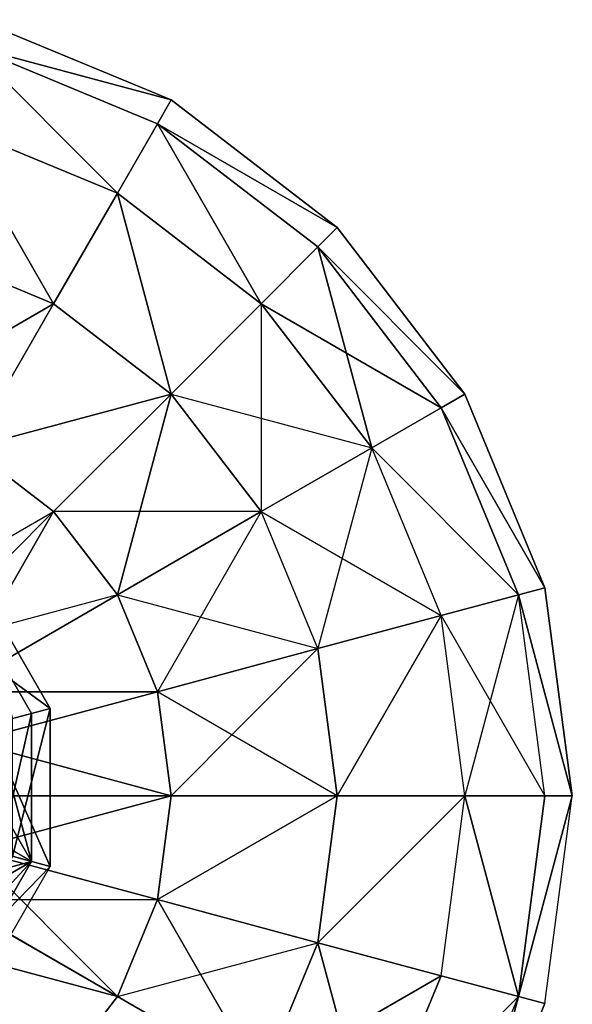
# Model space of a CAD drawing. Units: metres. Extents: x -0.162 to 0.162, y -0.138 to 0.157.
# Drawn here: x 0.125 to 0.162, y -0.098 to -0.033 of the extents above; entities that cross this region are included whole.
import ezdxf

# ---------------------------------------------------------------- set-up
doc = ezdxf.new("R2010")
doc.units = ezdxf.units.M

msp = doc.modelspace()

# ---------------------------------------------------------------- linework, layer by layer
for points in [[(0.121849, -0.035066, 0.225085), (0.135111, -0.03862, 0.211355), (0.122317, -0.03332, 0.211355)], [(0.135111, -0.03862, 0.211355), (0.121849, -0.035066, 0.197625), (0.122317, -0.03332, 0.211355)], [(0.131558, -0.044775, 0.237879), (0.121849, -0.035066, 0.225085), (0.120477, -0.040186, 0.237879)], [(0.121849, -0.035066, 0.197625), (0.131558, -0.044775, 0.18483), (0.120477, -0.040186, 0.18483)], [(0.131558, -0.044775, 0.237879), (0.134207, -0.040186, 0.225085), (0.121849, -0.035066, 0.225085)], [(0.135111, -0.03862, 0.211355), (0.121849, -0.035066, 0.197625), (0.134207, -0.040186, 0.197625)], [(0.134207, -0.040186, 0.197625), (0.121849, -0.035066, 0.197625), (0.131558, -0.044775, 0.18483)], [(0.121849, -0.035066, 0.225085), (0.135111, -0.03862, 0.211355), (0.134207, -0.040186, 0.225085)], [(0.134207, -0.040186, 0.225085), (0.146099, -0.04705, 0.211355), (0.135111, -0.03862, 0.211355)], [(0.146099, -0.04705, 0.211355), (0.134207, -0.040186, 0.197625), (0.135111, -0.03862, 0.211355)], [(0.127343, -0.052076, 0.248866), (0.120477, -0.040186, 0.237879), (0.118296, -0.048329, 0.248866)], [(0.120477, -0.040186, 0.18483), (0.127343, -0.052076, 0.173843), (0.118296, -0.048329, 0.173843)], [(0.127343, -0.052076, 0.248866), (0.131558, -0.044775, 0.237879), (0.120477, -0.040186, 0.237879)], [(0.131558, -0.044775, 0.18483), (0.120477, -0.040186, 0.18483), (0.127343, -0.052076, 0.173843)], [(0.141073, -0.052075, 0.237879), (0.134207, -0.040186, 0.225085), (0.131558, -0.044775, 0.237879)], [(0.134207, -0.040186, 0.197625), (0.141073, -0.052075, 0.18483), (0.131558, -0.044775, 0.18483)], [(0.141073, -0.052075, 0.237879), (0.144821, -0.048329, 0.225085), (0.134207, -0.040186, 0.225085)], [(0.146099, -0.04705, 0.211355), (0.134207, -0.040186, 0.197625), (0.144821, -0.048329, 0.197625)], [(0.144821, -0.048329, 0.197625), (0.134207, -0.040186, 0.197625), (0.141073, -0.052075, 0.18483)], [(0.134207, -0.040186, 0.225085), (0.146099, -0.04705, 0.211355), (0.144821, -0.048329, 0.225085)], [(0.135112, -0.058037, 0.248866), (0.131558, -0.044775, 0.237879), (0.127343, -0.052076, 0.248866)], [(0.131558, -0.044775, 0.18483), (0.135112, -0.058037, 0.173843), (0.127343, -0.052076, 0.173843)], [(0.135112, -0.058037, 0.248866), (0.141073, -0.052075, 0.237879), (0.131558, -0.044775, 0.237879)], [(0.141073, -0.052075, 0.18483), (0.131558, -0.044775, 0.18483), (0.135112, -0.058037, 0.173843)], [(0.144821, -0.048329, 0.225085), (0.15453, -0.058037, 0.211355), (0.146099, -0.04705, 0.211355)], [(0.15453, -0.058037, 0.211355), (0.144821, -0.048329, 0.197625), (0.146099, -0.04705, 0.211355)], [(0.115453, -0.058942, 0.257297), (0.127343, -0.052076, 0.248866), (0.118296, -0.048329, 0.248866)], [(0.127343, -0.052076, 0.173843), (0.115453, -0.058942, 0.165413), (0.118296, -0.048329, 0.173843)], [(0.148374, -0.06159, 0.237879), (0.144821, -0.048329, 0.225085), (0.141073, -0.052075, 0.237879)], [(0.152964, -0.05894, 0.197625), (0.141073, -0.052075, 0.18483), (0.144821, -0.048329, 0.197625)], [(0.148374, -0.06159, 0.237879), (0.152964, -0.05894, 0.225085), (0.144821, -0.048329, 0.225085)], [(0.15453, -0.058037, 0.211355), (0.152964, -0.05894, 0.197625), (0.144821, -0.048329, 0.197625)], [(0.144821, -0.048329, 0.225085), (0.15453, -0.058037, 0.211355), (0.152964, -0.05894, 0.225085)], [(0.127343, -0.052076, 0.173843), (0.115453, -0.058942, 0.165413), (0.12185, -0.061592, 0.165413)], [(0.115453, -0.058942, 0.257297), (0.127343, -0.052076, 0.248866), (0.12185, -0.061592, 0.257297)], [(0.12185, -0.061592, 0.257297), (0.135112, -0.058037, 0.248866), (0.127343, -0.052076, 0.248866)], [(0.135112, -0.058037, 0.173843), (0.12185, -0.061592, 0.165413), (0.127343, -0.052076, 0.173843)], [(0.135112, -0.058037, 0.248866), (0.148374, -0.06159, 0.237879), (0.141073, -0.052075, 0.237879)], [(0.141073, -0.052075, 0.18483), (0.141073, -0.065806, 0.173843), (0.135112, -0.058037, 0.173843)], [(0.152964, -0.05894, 0.197625), (0.148374, -0.06159, 0.18483), (0.141073, -0.052075, 0.18483)], [(0.141073, -0.052075, 0.18483), (0.141073, -0.065806, 0.173843), (0.148374, -0.06159, 0.18483)], [(0.135112, -0.058037, 0.173843), (0.12185, -0.061592, 0.165413), (0.127344, -0.065806, 0.165413)], [(0.12185, -0.061592, 0.257297), (0.135112, -0.058037, 0.248866), (0.127343, -0.065806, 0.257297)], [(0.131559, -0.0713, 0.257297), (0.135112, -0.058037, 0.248866), (0.127343, -0.065806, 0.257297)], [(0.141073, -0.065806, 0.173843), (0.127344, -0.065806, 0.165413), (0.135112, -0.058037, 0.173843)], [(0.131559, -0.0713, 0.257297), (0.141073, -0.065806, 0.248866), (0.135112, -0.058037, 0.248866)], [(0.135112, -0.058037, 0.248866), (0.148374, -0.06159, 0.237879), (0.141073, -0.065806, 0.248866)], [(0.152964, -0.05894, 0.225085), (0.15983, -0.070831, 0.211355), (0.15453, -0.058037, 0.211355)], [(0.15983, -0.070831, 0.211355), (0.152964, -0.05894, 0.197625), (0.15453, -0.058037, 0.211355)], [(0.148374, -0.06159, 0.237879), (0.158084, -0.071299, 0.225085), (0.152964, -0.05894, 0.225085)], [(0.158084, -0.071299, 0.197625), (0.148374, -0.06159, 0.18483), (0.152964, -0.05894, 0.197625)], [(0.15983, -0.070831, 0.211355), (0.158084, -0.071299, 0.197625), (0.152964, -0.05894, 0.197625)], [(0.152964, -0.05894, 0.225085), (0.15983, -0.070831, 0.211355), (0.158084, -0.071299, 0.225085)], [(0.115453, -0.072672, 0.262596), (0.127343, -0.065806, 0.257297), (0.12185, -0.061592, 0.257297)], [(0.127344, -0.065806, 0.165413), (0.12185, -0.061592, 0.165413), (0.118297, -0.074854, 0.160113)], [(0.141073, -0.065806, 0.248866), (0.152965, -0.072671, 0.237879), (0.148374, -0.06159, 0.237879)], [(0.148374, -0.06159, 0.18483), (0.144822, -0.074853, 0.173843), (0.141073, -0.065806, 0.173843)], [(0.148374, -0.06159, 0.18483), (0.144822, -0.074853, 0.173843), (0.152965, -0.072671, 0.18483)], [(0.158084, -0.071299, 0.197625), (0.152965, -0.072671, 0.18483), (0.148374, -0.06159, 0.18483)], [(0.148374, -0.06159, 0.237879), (0.158084, -0.071299, 0.225085), (0.152965, -0.072671, 0.237879)], [(0.125876, -0.0889, 0.161674), (0.094302, -0.070677, 0.161674), (0.112529, -0.065791, 0.161674)], [(0.125876, -0.0889, 0.161674), (0.112529, -0.065791, 0.161674), (0.120989, -0.070674, 0.161674)], [(0.115453, -0.072672, 0.262596), (0.127343, -0.065806, 0.257297), (0.118297, -0.074854, 0.262596)], [(0.120479, -0.077697, 0.262596), (0.127343, -0.065806, 0.257297), (0.118297, -0.074854, 0.262596)], [(0.131559, -0.0713, 0.165413), (0.118297, -0.074854, 0.160113), (0.127344, -0.065806, 0.165413)], [(0.120479, -0.077697, 0.262596), (0.131559, -0.0713, 0.257297), (0.127343, -0.065806, 0.257297)], [(0.141073, -0.065806, 0.173843), (0.127344, -0.065806, 0.165413), (0.131559, -0.0713, 0.165413)], [(0.131559, -0.0713, 0.257297), (0.144822, -0.074853, 0.248866), (0.141073, -0.065806, 0.248866)], [(0.141073, -0.065806, 0.173843), (0.134209, -0.077697, 0.165413), (0.131559, -0.0713, 0.165413)], [(0.144822, -0.074853, 0.173843), (0.141073, -0.065806, 0.173843), (0.134209, -0.077697, 0.165413)], [(0.141073, -0.065806, 0.248866), (0.152965, -0.072671, 0.237879), (0.144822, -0.074853, 0.248866)], [(0.121898, -0.069764, 0.147098), (0.127116, -0.078799, 0.147098), (0.118867, -0.072796, 0.150528)], [(0.124632, -0.079465, 0.144527), (0.127116, -0.078799, 0.147098), (0.121898, -0.069764, 0.147098)], [(0.125876, -0.0889, 0.161674), (0.094302, -0.070677, 0.161674), (0.094306, -0.097364, 0.161674)], [(0.120989, -0.070674, 0.15953), (0.123804, -0.079687, 0.15953), (0.125874, -0.079132, 0.15953)], [(0.120989, -0.070674, 0.161674), (0.125874, -0.079132, 0.15953), (0.125874, -0.079132, 0.161674)], [(0.120989, -0.070674, 0.161674), (0.125874, -0.079132, 0.15953), (0.120989, -0.070674, 0.15953)], [(0.125876, -0.0889, 0.161674), (0.120989, -0.070674, 0.161674), (0.125874, -0.079132, 0.161674)], [(0.158084, -0.071299, 0.225085), (0.161637, -0.084561, 0.211355), (0.15983, -0.070831, 0.211355)], [(0.161637, -0.084561, 0.211355), (0.158084, -0.071299, 0.197625), (0.15983, -0.070831, 0.211355)], [(0.131559, -0.0713, 0.165413), (0.118297, -0.074854, 0.160113), (0.120479, -0.077697, 0.160113)], [(0.120479, -0.077697, 0.262596), (0.134209, -0.077697, 0.257297), (0.131559, -0.0713, 0.257297)], [(0.134209, -0.077697, 0.165413), (0.120479, -0.077697, 0.160113), (0.131559, -0.0713, 0.165413)], [(0.131559, -0.0713, 0.257297), (0.144822, -0.074853, 0.248866), (0.134209, -0.077697, 0.257297)], [(0.152965, -0.072671, 0.237879), (0.15983, -0.084561, 0.225085), (0.158084, -0.071299, 0.225085)], [(0.158084, -0.071299, 0.197625), (0.15453, -0.084561, 0.18483), (0.152965, -0.072671, 0.18483)], [(0.158084, -0.071299, 0.197625), (0.15453, -0.084561, 0.18483), (0.15983, -0.084561, 0.197625)], [(0.161637, -0.084561, 0.211355), (0.15983, -0.084561, 0.197625), (0.158084, -0.071299, 0.197625)], [(0.158084, -0.071299, 0.225085), (0.161637, -0.084561, 0.211355), (0.15983, -0.084561, 0.225085)], [(0.118867, -0.072796, 0.150528), (0.127116, -0.078799, 0.147098), (0.122976, -0.079909, 0.150528)], [(0.152965, -0.072671, 0.18483), (0.1461, -0.084561, 0.173843), (0.144822, -0.074853, 0.173843)], [(0.1461, -0.084561, 0.248866), (0.152965, -0.072671, 0.237879), (0.144822, -0.074853, 0.248866)], [(0.1461, -0.084561, 0.248866), (0.15453, -0.084561, 0.237879), (0.152965, -0.072671, 0.237879)], [(0.152965, -0.072671, 0.18483), (0.1461, -0.084561, 0.173843), (0.15453, -0.084561, 0.18483)], [(0.152965, -0.072671, 0.237879), (0.15983, -0.084561, 0.225085), (0.15453, -0.084561, 0.237879)], [(0.135113, -0.084562, 0.257297), (0.144822, -0.074853, 0.248866), (0.134209, -0.077697, 0.257297)], [(0.1461, -0.084561, 0.173843), (0.134209, -0.077697, 0.165413), (0.144822, -0.074853, 0.173843)], [(0.135113, -0.084562, 0.257297), (0.1461, -0.084561, 0.248866), (0.144822, -0.074853, 0.248866)], [(0.134209, -0.077697, 0.165413), (0.120479, -0.077697, 0.160113), (0.121851, -0.081009, 0.160113)], [(0.120479, -0.077697, 0.262596), (0.134209, -0.077697, 0.257297), (0.121851, -0.081009, 0.262596)], [(0.121851, -0.081009, 0.262596), (0.135113, -0.084562, 0.257297), (0.134209, -0.077697, 0.257297)], [(0.135113, -0.084562, 0.165413), (0.121851, -0.081009, 0.160113), (0.134209, -0.077697, 0.165413)], [(0.1461, -0.084561, 0.173843), (0.134209, -0.077697, 0.165413), (0.135113, -0.084562, 0.165413)], [(0.127118, -0.089232, 0.147098), (0.127116, -0.078799, 0.147098), (0.122976, -0.079909, 0.150528)], [(0.123804, -0.079687, 0.15953), (0.125874, -0.079132, 0.15953), (0.123805, -0.088345, 0.15953)], [(0.123805, -0.088345, 0.15953), (0.125874, -0.079132, 0.15953), (0.125876, -0.0889, 0.15953)], [(0.124633, -0.088567, 0.144527), (0.124632, -0.079465, 0.144527), (0.127116, -0.078799, 0.147098)], [(0.124633, -0.088567, 0.144527), (0.127116, -0.078799, 0.147098), (0.127118, -0.089232, 0.147098)], [(0.125876, -0.0889, 0.15953), (0.125874, -0.079132, 0.161674), (0.125876, -0.0889, 0.161674)], [(0.125876, -0.0889, 0.15953), (0.125874, -0.079132, 0.161674), (0.125874, -0.079132, 0.15953)], [(0.127118, -0.089232, 0.147098), (0.122976, -0.079909, 0.150528), (0.122977, -0.088124, 0.150528)], [(0.135113, -0.084562, 0.165413), (0.121851, -0.081009, 0.160113), (0.122318, -0.084562, 0.160113)], [(0.121851, -0.081009, 0.262596), (0.135113, -0.084562, 0.257297), (0.122318, -0.084562, 0.262596)], [(0.121851, -0.088116, 0.262596), (0.135113, -0.084562, 0.257297), (0.122318, -0.084562, 0.262596)], [(0.135113, -0.084562, 0.165413), (0.121851, -0.088116, 0.160113), (0.13421, -0.091427, 0.165413)], [(0.121851, -0.088116, 0.262596), (0.135113, -0.084562, 0.257297), (0.13421, -0.091427, 0.257297)], [(0.135113, -0.084562, 0.165413), (0.121851, -0.088116, 0.160113), (0.122318, -0.084562, 0.160113)], [(0.13421, -0.091427, 0.257297), (0.1461, -0.084561, 0.248866), (0.135113, -0.084562, 0.257297)], [(0.1461, -0.084561, 0.173843), (0.13421, -0.091427, 0.165413), (0.144822, -0.09427, 0.173843)], [(0.13421, -0.091427, 0.257297), (0.1461, -0.084561, 0.248866), (0.144822, -0.09427, 0.248866)], [(0.1461, -0.084561, 0.173843), (0.13421, -0.091427, 0.165413), (0.135113, -0.084562, 0.165413)], [(0.144822, -0.09427, 0.248866), (0.152965, -0.096452, 0.237879), (0.15453, -0.084561, 0.237879)], [(0.15453, -0.084561, 0.18483), (0.144822, -0.09427, 0.173843), (0.1461, -0.084561, 0.173843)], [(0.144822, -0.09427, 0.248866), (0.15453, -0.084561, 0.237879), (0.1461, -0.084561, 0.248866)], [(0.15453, -0.084561, 0.18483), (0.144822, -0.09427, 0.173843), (0.152965, -0.096452, 0.18483)], [(0.158085, -0.097823, 0.197625), (0.152965, -0.096452, 0.18483), (0.15453, -0.084561, 0.18483)], [(0.15453, -0.084561, 0.237879), (0.158085, -0.097823, 0.225085), (0.152965, -0.096452, 0.237879)], [(0.15453, -0.084561, 0.237879), (0.158085, -0.097823, 0.225085), (0.15983, -0.084561, 0.225085)], [(0.158085, -0.097823, 0.197625), (0.15453, -0.084561, 0.18483), (0.15983, -0.084561, 0.197625)], [(0.158085, -0.097823, 0.225085), (0.15983, -0.098291, 0.211355), (0.161637, -0.084561, 0.211355)], [(0.161637, -0.084561, 0.211355), (0.158085, -0.097823, 0.197625), (0.15983, -0.084561, 0.197625)], [(0.158085, -0.097823, 0.225085), (0.161637, -0.084561, 0.211355), (0.15983, -0.084561, 0.225085)], [(0.161637, -0.084561, 0.211355), (0.158085, -0.097823, 0.197625), (0.15983, -0.098291, 0.211355)], [(0.123805, -0.088345, 0.15953), (0.125876, -0.0889, 0.15953), (0.119476, -0.095846, 0.15953)], [(0.12048, -0.091427, 0.262596), (0.13421, -0.091427, 0.257297), (0.121851, -0.088116, 0.262596)], [(0.13156, -0.097824, 0.165413), (0.121851, -0.088116, 0.160113), (0.12048, -0.091428, 0.160113)], [(0.13421, -0.091427, 0.165413), (0.121851, -0.088116, 0.160113), (0.13156, -0.097824, 0.165413)], [(0.127118, -0.089232, 0.147098), (0.122977, -0.088124, 0.150528), (0.121902, -0.09827, 0.147098)], [(0.125876, -0.0889, 0.161674), (0.094306, -0.097364, 0.161674), (0.102766, -0.102247, 0.161674)], [(0.125876, -0.0889, 0.161674), (0.102766, -0.102247, 0.161674), (0.120992, -0.097361, 0.161674)], [(0.119476, -0.095846, 0.15953), (0.125876, -0.0889, 0.15953), (0.120992, -0.097361, 0.15953)], [(0.120083, -0.096452, 0.144527), (0.127118, -0.089232, 0.147098), (0.124633, -0.088567, 0.144527)], [(0.120992, -0.097361, 0.15953), (0.125876, -0.0889, 0.161674), (0.120992, -0.097361, 0.161674)], [(0.120992, -0.097361, 0.15953), (0.125876, -0.0889, 0.161674), (0.125876, -0.0889, 0.15953)], [(0.121902, -0.09827, 0.147098), (0.127118, -0.089232, 0.147098), (0.120083, -0.096452, 0.144527)], [(0.118297, -0.094271, 0.262596), (0.13156, -0.097824, 0.257297), (0.12048, -0.091427, 0.262596)], [(0.13156, -0.097824, 0.165413), (0.118297, -0.094271, 0.160113), (0.12048, -0.091428, 0.160113)], [(0.12048, -0.091427, 0.262596), (0.13421, -0.091427, 0.257297), (0.13156, -0.097824, 0.257297)], [(0.13156, -0.097824, 0.257297), (0.144822, -0.09427, 0.248866), (0.13421, -0.091427, 0.257297)], [(0.141075, -0.103318, 0.173843), (0.13421, -0.091427, 0.165413), (0.13156, -0.097824, 0.165413)], [(0.144822, -0.09427, 0.173843), (0.13421, -0.091427, 0.165413), (0.141075, -0.103318, 0.173843)], [(0.121851, -0.107533, 0.257297), (0.127345, -0.103318, 0.257297), (0.118297, -0.094271, 0.262596)], [(0.127345, -0.103318, 0.165413), (0.118297, -0.094271, 0.160113), (0.121851, -0.107533, 0.165413)], [(0.13156, -0.097824, 0.165413), (0.118297, -0.094271, 0.160113), (0.127345, -0.103318, 0.165413)], [(0.118297, -0.094271, 0.262596), (0.13156, -0.097824, 0.257297), (0.127345, -0.103318, 0.257297)], [(0.13156, -0.097824, 0.257297), (0.144822, -0.09427, 0.248866), (0.141075, -0.103318, 0.248866)], [(0.148376, -0.107532, 0.18483), (0.141075, -0.103318, 0.173843), (0.144822, -0.09427, 0.173843)], [(0.141075, -0.103318, 0.248866), (0.152965, -0.096452, 0.237879), (0.144822, -0.09427, 0.248866)], [(0.148376, -0.107532, 0.18483), (0.144822, -0.09427, 0.173843), (0.152965, -0.096452, 0.18483)], [(0.141075, -0.103318, 0.248866), (0.148376, -0.107532, 0.237879), (0.152965, -0.096452, 0.237879)], [(0.158085, -0.097823, 0.197625), (0.148376, -0.107532, 0.18483), (0.152965, -0.096452, 0.18483)], [(0.148376, -0.107532, 0.237879), (0.158085, -0.097823, 0.225085), (0.152965, -0.096452, 0.237879)], [(0.127345, -0.103318, 0.257297), (0.141075, -0.103318, 0.248866), (0.13156, -0.097824, 0.257297)], [(0.141075, -0.103318, 0.173843), (0.127345, -0.103318, 0.165413), (0.13156, -0.097824, 0.165413)], [(0.148376, -0.107532, 0.237879), (0.152965, -0.110182, 0.225085), (0.158085, -0.097823, 0.225085)], [(0.158085, -0.097823, 0.197625), (0.148376, -0.107532, 0.18483), (0.152965, -0.110182, 0.197625)], [(0.154531, -0.111086, 0.211355), (0.152965, -0.110182, 0.197625), (0.158085, -0.097823, 0.197625)], [(0.158085, -0.097823, 0.225085), (0.154531, -0.111086, 0.211355), (0.152965, -0.110182, 0.225085)], [(0.158085, -0.097823, 0.225085), (0.154531, -0.111086, 0.211355), (0.15983, -0.098291, 0.211355)], [(0.154531, -0.111086, 0.211355), (0.158085, -0.097823, 0.197625), (0.15983, -0.098291, 0.211355)]]:
    msp.add_3dface(points)

doc.saveas('drawing.dxf')
